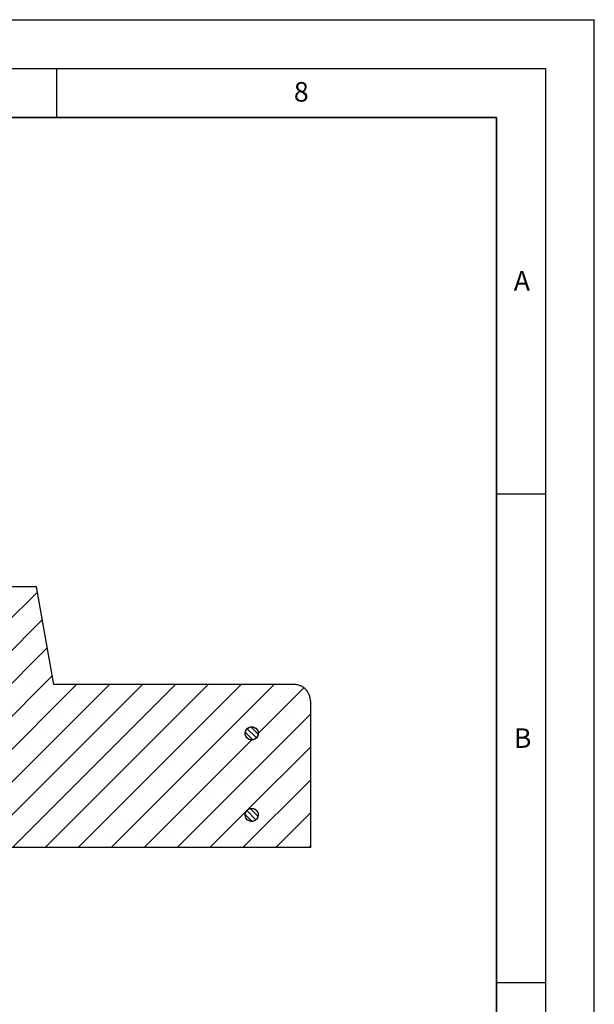
# Model space of a CAD drawing. Units: millimetres. Extents: x 0 to 420, y 0 to 297.
# Drawn here: x 361 to 420, y 196 to 297 of the extents above; entities that cross this region are included whole.
import ezdxf

# ---------------------------------------------------------------- set-up
doc = ezdxf.new("R2010")
doc.units = ezdxf.units.MM
doc.layers.add('LINIEN-DICK', color=7, linetype='Continuous', lineweight=35)
doc.layers.add('LINIEN-DÜNN', color=7, linetype='Continuous')
doc.layers.add('VORLAGE_TEXT', color=7, linetype='Continuous')
doc.styles.add('SLDTEXTSTYLE0', font='TXT', dxfattribs={"width": 0.605})

msp = doc.modelspace()

# ---------------------------------------------------------------- hatches: boundary and pattern name
at = {"linetype": 'Continuous', "lineweight": 18}
h = msp.add_hatch(dxfattribs=at)
h.set_pattern_fill('SACNCR', style=0)
edge = h.paths.add_edge_path(flags=0)
edge.add_line((359.8319, 238.9914), (359.5409, 230.658))
edge.add_line((359.5409, 230.658), (352.6409, 230.658))
edge.add_line((352.6409, 230.658), (352.6409, 212.3247))
edge.add_line((352.6409, 212.3247), (390.9702, 212.3247))
edge.add_line((390.9702, 212.3247), (390.9702, 227.3247))
edge.add_spline(control_points=[(390.9702, 227.3247), (390.9702, 227.3995), (390.9652, 227.4746), (390.9551, 227.5488), (390.9394, 227.6644), (390.9113, 227.7791), (390.8718, 227.8889), (390.8087, 228.0644), (390.7143, 228.2315), (390.5966, 228.3762), (390.479, 228.5209), (390.3347, 228.6473), (390.1757, 228.7449), (390.0167, 228.8426), (389.8387, 228.9141), (389.6564, 228.9536), (389.5408, 228.9786), (389.4218, 228.9914), (389.3035, 228.9914)], knot_values=[0.05910035, 0.05910035, 0.05910035, 0.05910035, 0.06044091, 0.06044091, 0.06044091, 0.06252384, 0.06252384, 0.06252384, 0.06588155, 0.06588155, 0.06588155, 0.06923925, 0.06923925, 0.06923925, 0.07259708, 0.07259708, 0.07259708, 0.07472256, 0.07472256, 0.07472256, 0.07472256], weights=[1, 1, 1, 1, 1, 1, 1, 1, 1, 1, 1, 1, 1, 1, 1, 1, 1, 1, 1], degree=3, periodic=0)
edge.add_line((389.3035, 228.9914), (364.7242, 228.9914))
edge.add_line((364.7242, 228.9914), (362.961, 238.9914))
edge.add_line((362.961, 238.9914), (359.8319, 238.9914))
edge = h.paths.add_edge_path(flags=0)
edge.add_line((384.304, 215.6247), (384.304, 215.6914))
edge.add_spline(control_points=[(384.304, 215.6914), (384.3063, 215.7365), (384.3132, 215.7816), (384.3245, 215.8253), (384.3432, 215.8975), (384.3747, 215.9675), (384.4162, 216.0294), (384.4578, 216.0914), (384.5107, 216.147), (384.5704, 216.1917), (384.6301, 216.2365), (384.6984, 216.2715), (384.7696, 216.2939), (384.8408, 216.3163), (384.9168, 216.3267), (384.9914, 216.3243), (385.066, 216.3219), (385.1412, 216.3066), (385.2107, 216.2797), (385.2803, 216.2527), (385.3462, 216.2134), (385.403, 216.1649), (385.4597, 216.1164), (385.5089, 216.0575), (385.5463, 215.993), (385.5838, 215.9285), (385.6107, 215.8566), (385.6247, 215.7833), (385.6387, 215.71), (385.6403, 215.6333), (385.6293, 215.5595), (385.6183, 215.4857), (385.5943, 215.4128), (385.5595, 215.3468), (385.5377, 215.3055), (385.5114, 215.2663), (385.4815, 215.2305), (385.4336, 215.1732), (385.3752, 215.1235), (385.3111, 215.0853), (385.247, 215.0471), (385.1754, 215.0194), (385.1023, 215.0046), (385.0291, 214.9898), (384.9524, 214.9874), (384.8785, 214.9976), (384.8046, 215.0079), (384.7314, 215.031), (384.665, 215.0651), (384.5987, 215.0992), (384.5373, 215.1453), (384.486, 215.1995), (384.4346, 215.2536), (384.3919, 215.3174), (384.3614, 215.3855), (384.3309, 215.4536), (384.3118, 215.5279), (384.3055, 215.6022), (384.3049, 215.6097), (384.3044, 215.6172), (384.304, 215.6247)], knot_values=[0.00993423, 0.00993423, 0.00993423, 0.00993423, 0.0107453, 0.0107453, 0.0107453, 0.0120883, 0.0120883, 0.0120883, 0.01343134, 0.01343134, 0.01343134, 0.01477446, 0.01477446, 0.01477446, 0.01611766, 0.01611766, 0.01611766, 0.01746091, 0.01746091, 0.01746091, 0.01880415, 0.01880415, 0.01880415, 0.02014734, 0.02014734, 0.02014734, 0.02149045, 0.02149045, 0.02149045, 0.02283348, 0.02283348, 0.02283348, 0.02417648, 0.02417648, 0.02417648, 0.02500961, 0.02500961, 0.02500961, 0.02635278, 0.02635278, 0.02635278, 0.02769594, 0.02769594, 0.02769594, 0.02903916, 0.02903916, 0.02903916, 0.03038241, 0.03038241, 0.03038241, 0.03172564, 0.03172564, 0.03172564, 0.03306881, 0.03306881, 0.03306881, 0.0344119, 0.0344119, 0.0344119, 0.03454528, 0.03454528, 0.03454528, 0.03454528], weights=[1, 1, 1, 1, 1, 1, 1, 1, 1, 1, 1, 1, 1, 1, 1, 1, 1, 1, 1, 1, 1, 1, 1, 1, 1, 1, 1, 1, 1, 1, 1, 1, 1, 1, 1, 1, 1, 1, 1, 1, 1, 1, 1, 1, 1, 1, 1, 1, 1, 1, 1, 1, 1, 1, 1, 1, 1, 1, 1, 1, 1], degree=3, periodic=0)
edge = h.paths.add_edge_path(flags=0)
edge.add_spline(control_points=[(384.304, 224.0247), (384.3047, 224.0391), (384.3059, 224.0535), (384.3076, 224.0679), (384.3162, 224.142), (384.3376, 224.2157), (384.3703, 224.2828), (384.4029, 224.3499), (384.4475, 224.4123), (384.5005, 224.4648), (384.5535, 224.5173), (384.6163, 224.5614), (384.6837, 224.5935), (384.7511, 224.6255), (384.825, 224.6463), (384.8992, 224.6543), (384.9734, 224.6622), (385.05, 224.6574), (385.1226, 224.6403), (385.1952, 224.6232), (385.2659, 224.5933), (385.3288, 224.5532), (385.3917, 224.513), (385.4485, 224.4614), (385.4946, 224.4027), (385.5406, 224.344), (385.5771, 224.2765), (385.6012, 224.2058), (385.6252, 224.1352), (385.6373, 224.0594), (385.6366, 223.9848), (385.6358, 223.9102), (385.6222, 223.8347), (385.5968, 223.7645), (385.5714, 223.6944), (385.5336, 223.6276), (385.4864, 223.5698), (385.4569, 223.5337), (385.4234, 223.5004), (385.3869, 223.4712), (385.3287, 223.4245), (385.2616, 223.3873), (385.1912, 223.3625), (385.1208, 223.3377), (385.0452, 223.3248), (384.9706, 223.3247), (384.896, 223.3246), (384.8203, 223.3374), (384.7498, 223.362), (384.6794, 223.3867), (384.6122, 223.4238), (384.5539, 223.4704), (384.4956, 223.5169), (384.4445, 223.5742), (384.4049, 223.6374), (384.3653, 223.7007), (384.336, 223.7716), (384.3196, 223.8444), (384.3112, 223.8817), (384.3059, 223.9198), (384.304, 223.958)], knot_values=[0.00914448, 0.00914448, 0.00914448, 0.00914448, 0.00940226, 0.00940226, 0.00940226, 0.01074526, 0.01074526, 0.01074526, 0.01208828, 0.01208828, 0.01208828, 0.01343136, 0.01343136, 0.01343136, 0.01477453, 0.01477453, 0.01477453, 0.01611776, 0.01611776, 0.01611776, 0.01746101, 0.01746101, 0.01746101, 0.01880423, 0.01880423, 0.01880423, 0.02014737, 0.02014737, 0.02014737, 0.02149043, 0.02149043, 0.02149043, 0.02283344, 0.02283344, 0.02283344, 0.02417645, 0.02417645, 0.02417645, 0.02500961, 0.02500961, 0.02500961, 0.02635281, 0.02635281, 0.02635281, 0.02769602, 0.02769602, 0.02769602, 0.02903926, 0.02903926, 0.02903926, 0.03038251, 0.03038251, 0.03038251, 0.03172571, 0.03172571, 0.03172571, 0.03306883, 0.03306883, 0.03306883, 0.03375467, 0.03375467, 0.03375467, 0.03375467], weights=[1, 1, 1, 1, 1, 1, 1, 1, 1, 1, 1, 1, 1, 1, 1, 1, 1, 1, 1, 1, 1, 1, 1, 1, 1, 1, 1, 1, 1, 1, 1, 1, 1, 1, 1, 1, 1, 1, 1, 1, 1, 1, 1, 1, 1, 1, 1, 1, 1, 1, 1, 1, 1, 1, 1, 1, 1, 1, 1, 1, 1], degree=3, periodic=0)
edge.add_line((384.304, 223.958), (384.304, 224.0247))
h = msp.add_hatch(dxfattribs=at)
h.set_pattern_fill('ANSI31', scale=0.125, angle=90, style=0)
edge = h.paths.add_edge_path(flags=0)
edge.add_spline(control_points=[(384.304, 223.958), (384.3047, 223.9441), (384.3059, 223.9301), (384.3074, 223.9163), (384.3158, 223.8421), (384.3372, 223.7684), (384.3696, 223.7012), (384.39, 223.6592), (384.4149, 223.6191), (384.4435, 223.5822), (384.4893, 223.5233), (384.5459, 223.4715), (384.6087, 223.431), (384.6714, 223.3906), (384.742, 223.3604), (384.8145, 223.343), (384.8871, 223.3257), (384.9637, 223.3206), (385.0379, 223.3282), (385.1121, 223.3358), (385.1861, 223.3563), (385.2536, 223.3881), (385.3211, 223.4198), (385.3841, 223.4636), (385.4373, 223.516), (385.4905, 223.5683), (385.5354, 223.6305), (385.5683, 223.6974), (385.6012, 223.7644), (385.623, 223.838), (385.6319, 223.9121), (385.6407, 223.9862), (385.6369, 224.0628), (385.6208, 224.1356), (385.6046, 224.2085), (385.5757, 224.2796), (385.5363, 224.3429), (385.497, 224.4063), (385.4461, 224.4638), (385.388, 224.5106), (385.3299, 224.5574), (385.2629, 224.5948), (385.1925, 224.6197), (385.1222, 224.6447), (385.0466, 224.6578), (384.972, 224.658), (384.8973, 224.6582), (384.8216, 224.6456), (384.7512, 224.6211), (384.6807, 224.5966), (384.6134, 224.5597), (384.555, 224.5132), (384.4966, 224.4668), (384.4454, 224.4096), (384.4057, 224.3465), (384.3659, 224.2834), (384.3365, 224.2125), (384.3199, 224.1397), (384.3113, 224.102), (384.306, 224.0634), (384.304, 224.0247)], knot_values=[0.02362318, 0.02362318, 0.02362318, 0.02362318, 0.02387442, 0.02387442, 0.02387442, 0.02522922, 0.02522922, 0.02522922, 0.02606997, 0.02606997, 0.02606997, 0.02742498, 0.02742498, 0.02742498, 0.02878003, 0.02878003, 0.02878003, 0.03013506, 0.03013506, 0.03013506, 0.03149002, 0.03149002, 0.03149002, 0.0328449, 0.0328449, 0.0328449, 0.03419971, 0.03419971, 0.03419971, 0.03555451, 0.03555451, 0.03555451, 0.03690934, 0.03690934, 0.03690934, 0.03826425, 0.03826425, 0.03826425, 0.03961924, 0.03961924, 0.03961924, 0.04097428, 0.04097428, 0.04097428, 0.04232932, 0.04232932, 0.04232932, 0.04368431, 0.04368431, 0.04368431, 0.04503921, 0.04503921, 0.04503921, 0.04639404, 0.04639404, 0.04639404, 0.04774883, 0.04774883, 0.04774883, 0.04844952, 0.04844952, 0.04844952, 0.04844952], weights=[1, 1, 1, 1, 1, 1, 1, 1, 1, 1, 1, 1, 1, 1, 1, 1, 1, 1, 1, 1, 1, 1, 1, 1, 1, 1, 1, 1, 1, 1, 1, 1, 1, 1, 1, 1, 1, 1, 1, 1, 1, 1, 1, 1, 1, 1, 1, 1, 1, 1, 1, 1, 1, 1, 1, 1, 1, 1, 1, 1, 1], degree=3, periodic=0)
edge.add_line((384.304, 224.0247), (384.304, 223.958))
h = msp.add_hatch(dxfattribs=at)
h.set_pattern_fill('ANSI31', scale=0.125, angle=90, style=0)
edge = h.paths.add_edge_path(flags=0)
edge.add_spline(control_points=[(384.304, 215.6247), (384.3047, 215.6107), (384.3059, 215.5968), (384.3074, 215.5829), (384.3158, 215.5088), (384.3372, 215.4351), (384.3696, 215.3679), (384.39, 215.3258), (384.4149, 215.2857), (384.4435, 215.2488), (384.4893, 215.1899), (384.5459, 215.1381), (384.6087, 215.0977), (384.6714, 215.0573), (384.742, 215.0271), (384.8145, 215.0097), (384.8871, 214.9923), (384.9637, 214.9872), (385.0379, 214.9948), (385.1121, 215.0024), (385.1861, 215.023), (385.2536, 215.0547), (385.3211, 215.0865), (385.3841, 215.1303), (385.4373, 215.1826), (385.4905, 215.2349), (385.5354, 215.2971), (385.5683, 215.3641), (385.6012, 215.4311), (385.623, 215.5047), (385.6319, 215.5787), (385.6407, 215.6528), (385.6369, 215.7295), (385.6208, 215.8023), (385.6046, 215.8752), (385.5757, 215.9462), (385.5363, 216.0096), (385.497, 216.073), (385.4461, 216.1305), (385.388, 216.1773), (385.3299, 216.2241), (385.2629, 216.2615), (385.1925, 216.2864), (385.1222, 216.3113), (385.0466, 216.3245), (384.972, 216.3247), (384.8973, 216.3249), (384.8216, 216.3123), (384.7512, 216.2878), (384.6807, 216.2633), (384.6134, 216.2263), (384.555, 216.1799), (384.4966, 216.1335), (384.4454, 216.0763), (384.4057, 216.0132), (384.3659, 215.95), (384.3365, 215.8791), (384.3199, 215.8064), (384.3113, 215.7687), (384.306, 215.73), (384.304, 215.6914)], knot_values=[0.02362318, 0.02362318, 0.02362318, 0.02362318, 0.02387442, 0.02387442, 0.02387442, 0.02522922, 0.02522922, 0.02522922, 0.02606997, 0.02606997, 0.02606997, 0.02742498, 0.02742498, 0.02742498, 0.02878003, 0.02878003, 0.02878003, 0.03013506, 0.03013506, 0.03013506, 0.03149002, 0.03149002, 0.03149002, 0.0328449, 0.0328449, 0.0328449, 0.03419971, 0.03419971, 0.03419971, 0.03555451, 0.03555451, 0.03555451, 0.03690934, 0.03690934, 0.03690934, 0.03826425, 0.03826425, 0.03826425, 0.03961924, 0.03961924, 0.03961924, 0.04097428, 0.04097428, 0.04097428, 0.04232932, 0.04232932, 0.04232932, 0.04368431, 0.04368431, 0.04368431, 0.04503921, 0.04503921, 0.04503921, 0.04639404, 0.04639404, 0.04639404, 0.04774883, 0.04774883, 0.04774883, 0.04844952, 0.04844952, 0.04844952, 0.04844952], weights=[1, 1, 1, 1, 1, 1, 1, 1, 1, 1, 1, 1, 1, 1, 1, 1, 1, 1, 1, 1, 1, 1, 1, 1, 1, 1, 1, 1, 1, 1, 1, 1, 1, 1, 1, 1, 1, 1, 1, 1, 1, 1, 1, 1, 1, 1, 1, 1, 1, 1, 1, 1, 1, 1, 1, 1, 1, 1, 1, 1, 1], degree=3, periodic=0)
edge.add_line((384.304, 215.6914), (384.304, 215.6247))

# ---------------------------------------------------------------- linework, layer by layer
at = {"color": 7, "linetype": 'Continuous', "lineweight": 25}
for p, q in [((362.961, 238.9914), (359.8319, 238.9914)), ((364.7242, 228.9914), (362.961, 238.9914)), ((389.3035, 228.9914), (364.7242, 228.9914)), ((390.9702, 227.3247), (390.9702, 212.3247)), ((384.304, 223.958), (384.304, 224.0247)), ((384.304, 215.6247), (384.304, 215.6914)), ((390.9702, 212.3247), (352.6409, 212.3247))]:
    msp.add_line(p, q, dxfattribs=at)
for points, knots in [([(390.9702, 227.3247), (390.9672, 227.3996), (390.9595, 227.5913), (390.8658, 227.9611), (390.6217, 228.397), (390.1924, 228.7703), (389.7272, 228.9644), (389.422, 228.9838), (389.3035, 228.9914)], [0, 0, 0, 0, 0.08609156, 0.22034223, 0.43487171, 0.64940086, 0.86393806, 1, 1, 1, 1]), ([(384.304, 224.0247), (384.305, 224.0391), (384.3113, 224.1279), (384.3591, 224.2885), (384.4915, 224.4739), (384.6782, 224.605), (384.8978, 224.6669), (385.1255, 224.6527), (385.3357, 224.5639), (385.5046, 224.4106), (385.6132, 224.2099), (385.6493, 223.9847), (385.6089, 223.7602), (385.5101, 223.5864), (385.3702, 223.4476), (385.1954, 223.3504), (384.9706, 223.3119), (384.7457, 223.35), (384.5458, 223.4604), (384.3947, 223.6306), (384.3194, 223.8074), (384.3079, 223.9199), (384.304, 223.958)], [0, 0, 0, 0, 0.01056702, 0.06511124, 0.11965618, 0.17420378, 0.22875479, 0.28330842, 0.33786277, 0.39241563, 0.44696548, 0.50151211, 0.55605669, 0.61060127, 0.6447361, 0.69928867, 0.75384117, 0.8083952, 0.86294936, 0.91750152, 0.9720504, 1, 1, 1, 1]), ([(384.304, 224.0247), (384.308, 224.0633), (384.3196, 224.1762), (384.3955, 224.3533), (384.5469, 224.5232), (384.747, 224.6332), (384.972, 224.6708), (385.1968, 224.6318), (385.396, 224.5206), (385.5472, 224.3497), (385.6333, 224.1384), (385.6445, 223.9106), (385.5798, 223.6918), (385.4463, 223.5069), (385.259, 223.3765), (385.0392, 223.3155), (384.8115, 223.3306), (384.6018, 223.4202), (384.4543, 223.5554), (384.3506, 223.7228), (384.3112, 223.8557), (384.305, 223.9441), (384.304, 223.958)], [0, 0, 0, 0, 0.02830359, 0.08284785, 0.13739354, 0.1919423, 0.24649436, 0.30104853, 0.35560268, 0.41015474, 0.46470355, 0.51924939, 0.57379378, 0.62833889, 0.68288655, 0.73743753, 0.79199115, 0.84654558, 0.90109858, 0.93524437, 0.98978912, 1, 1, 1, 1]), ([(384.304, 215.6914), (384.309, 215.7364), (384.3223, 215.8558), (384.4063, 216.0366), (384.5626, 216.202), (384.7658, 216.3061), (384.9918, 216.3371), (385.2154, 216.2916), (385.4113, 216.1746), (385.5574, 215.9994), (385.6373, 215.7857), (385.642, 215.5577), (385.5795, 215.3677), (385.4697, 215.2041), (385.3176, 215.0742), (385.1048, 214.9921), (384.8767, 214.985), (384.6592, 215.0538), (384.4766, 215.1907), (384.35, 215.3801), (384.3095, 215.5353), (384.3045, 215.6172), (384.304, 215.6247)], [0, 0, 0, 0, 0.03301525, 0.08756062, 0.14210761, 0.19665775, 0.25121115, 0.30576649, 0.36032162, 0.4148745, 0.46942411, 0.52397082, 0.57851628, 0.61265066, 0.6672027, 0.72175465, 0.77630874, 0.83086424, 0.88541895, 0.93997098, 0.9945196, 1, 1, 1, 1]), ([(384.304, 215.6914), (384.308, 215.7299), (384.3196, 215.8429), (384.3955, 216.02), (384.5469, 216.1899), (384.747, 216.2998), (384.972, 216.3374), (385.1968, 216.2984), (385.396, 216.1872), (385.5472, 216.0164), (385.6333, 215.8051), (385.6445, 215.5772), (385.5798, 215.3585), (385.4463, 215.1735), (385.259, 215.0432), (385.0392, 214.9821), (384.8115, 214.9973), (384.6018, 215.0869), (384.4543, 215.222), (384.3506, 215.3894), (384.3112, 215.5224), (384.305, 215.6108), (384.304, 215.6247)], [0, 0, 0, 0, 0.02830359, 0.08284785, 0.13739354, 0.1919423, 0.24649436, 0.30104853, 0.35560268, 0.41015474, 0.46470355, 0.51924939, 0.57379378, 0.62833889, 0.68288655, 0.73743753, 0.79199115, 0.84654558, 0.90109858, 0.93524437, 0.98978912, 1, 1, 1, 1])]:
    msp.add_open_spline(points, degree=3, knots=knots, dxfattribs=at)
at = {"layer": 'LINIEN-DICK'}
for p, q in [((410, 287), (20, 287)), ((410, 5), (410, 287))]:
    msp.add_line(p, q, dxfattribs=at)
at = {"layer": 'LINIEN-DÜNN'}
for p, q in [((0, 297), (420, 297)), ((420, 0), (420, 297)), ((15, 292), (415, 292)), ((365, 292), (365, 287)), ((415, 292), (415, 5)), ((410, 248.5), (415, 248.5)), ((410, 198.5), (415, 198.5))]:
    msp.add_line(p, q, dxfattribs=at)

# ---------------------------------------------------------------- texts
at = {"layer": 'VORLAGE_TEXT', "char_height": 2, "attachment_point": 2, "style": 'SLDTEXTSTYLE0'}
for s, insert in [('8', (390.0377, 290.6215)), ('A', (412.5951, 271.2798)), ('B', (412.6717, 224.5121))]:
    msp.add_mtext(s, dxfattribs=dict(at, insert=insert))

doc.saveas('drawing.dxf')
